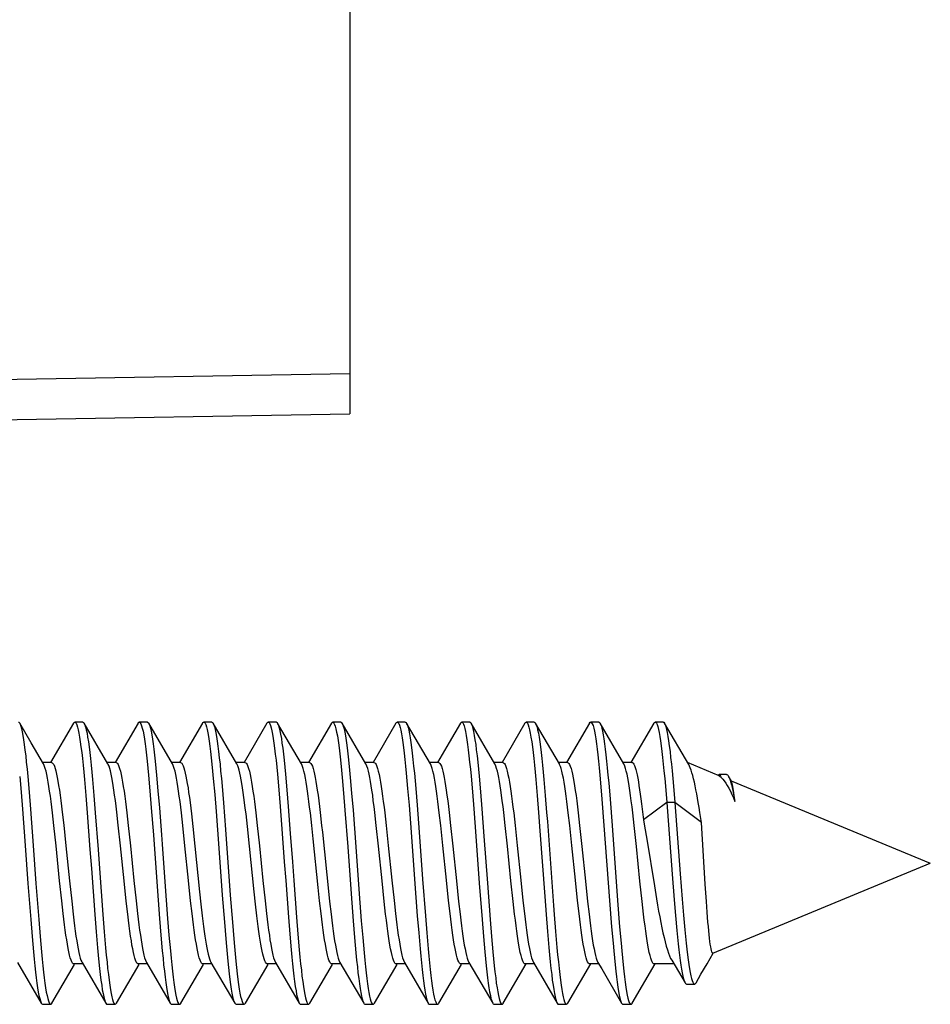
# Model space of a CAD drawing. Units: millimetres. Extents: x -91 to 37, y -68 to 90.
# Drawn here: x -63 to -52, y -63 to -51 of the extents above; entities that cross this region are included whole.
import ezdxf

# ---------------------------------------------------------------- set-up
doc = ezdxf.new("R2010")
doc.units = ezdxf.units.MM
doc.header["$LTSCALE"] = 16.335
doc.layers.get('0').update_dxf_attribs({"linetype": 'CONTINUOUS'})
doc.layers.add('RACCORDO', color=7, linetype='CONTINUOUS')

msp = doc.modelspace()

# ---------------------------------------------------------------- linework, layer by layer
at = {"color": 7, "linetype": 'CONTINUOUS'}
for p, q in [((-62.977, -59.506), (-63.118, -59.264)), ((-62.45, -59.264), (-62.734, -59.75)), ((-62.334, -59.25), (-62.434, -59.25)), ((-62.023, -59.769), (-62.318, -59.264)), ((-61.65, -59.264), (-61.934, -59.75)), ((-61.534, -59.25), (-61.634, -59.25)), ((-61.223, -59.769), (-61.518, -59.264)), ((-61.518, -59.264), (-61.514, -59.272)), ((-60.85, -59.264), (-61.134, -59.75)), ((-60.734, -59.25), (-60.834, -59.25)), ((-60.423, -59.769), (-60.718, -59.264)), ((-60.05, -59.264), (-60.334, -59.75)), ((-59.934, -59.25), (-60.034, -59.25)), ((-59.623, -59.769), (-59.918, -59.264)), ((-59.918, -59.264), (-59.915, -59.27)), ((-59.25, -59.264), (-59.534, -59.75)), ((-59.134, -59.25), (-59.234, -59.25)), ((-58.823, -59.769), (-59.118, -59.264)), ((-58.45, -59.264), (-58.734, -59.75)), ((-58.334, -59.25), (-58.434, -59.25)), ((-58.023, -59.769), (-58.318, -59.264)), ((-58.318, -59.264), (-58.316, -59.267)), ((-57.65, -59.264), (-57.79, -59.503)), ((-57.534, -59.25), (-57.634, -59.25)), ((-57.223, -59.769), (-57.518, -59.264)), ((-56.85, -59.264), (-57.134, -59.75)), ((-56.734, -59.25), (-56.834, -59.25)), ((-56.423, -59.769), (-56.718, -59.264)), ((-56.05, -59.264), (-56.334, -59.75)), ((-55.934, -59.25), (-56.034, -59.25)), ((-55.623, -59.769), (-55.918, -59.264)), ((-55.918, -59.264), (-55.914, -59.272)), ((-55.25, -59.264), (-55.534, -59.75)), ((-55.134, -59.25), (-55.234, -59.25)), ((-54.818, -59.777), (-55.118, -59.264)), ((-62.823, -59.769), (-62.977, -59.506)), ((-57.79, -59.503), (-57.934, -59.75)), ((-62.723, -59.75), (-62.834, -59.75)), ((-61.923, -59.75), (-62.034, -59.75)), ((-61.123, -59.75), (-61.234, -59.75)), ((-60.323, -59.75), (-60.434, -59.75)), ((-59.523, -59.75), (-59.634, -59.75)), ((-58.723, -59.75), (-58.834, -59.75)), ((-57.923, -59.75), (-58.034, -59.75)), ((-57.123, -59.75), (-57.234, -59.75)), ((-56.323, -59.75), (-56.434, -59.75)), ((-55.523, -59.75), (-55.634, -59.75)), ((-54.439, -59.915), (-54.833, -59.752)), ((-63.118, -59.923), (-63.101, -60.118)), ((-63.018, -59.923), (-63.001, -60.118)), ((-61.52, -59.91), (-61.503, -60.103)), ((-61.42, -59.91), (-61.403, -60.103)), ((-60.716, -59.949), (-60.699, -60.146)), ((-59.921, -59.896), (-59.904, -60.088)), ((-59.821, -59.896), (-59.804, -60.088)), ((-59.117, -59.936), (-59.1, -60.131)), ((-59.017, -59.936), (-59, -60.131)), ((-58.322, -59.883), (-58.305, -60.073)), ((-58.222, -59.883), (-58.205, -60.073)), ((-57.519, -59.922), (-57.501, -60.116)), ((-57.419, -59.922), (-57.401, -60.116)), ((-54.349, -59.899), (-54.439, -59.899)), ((-54.424, -59.92), (-54.415, -59.937)), ((-54.288, -59.982), (-54.323, -59.921)), ((-62.315, -59.963), (-62.298, -60.162)), ((-62.215, -59.963), (-62.198, -60.162)), ((-60.608, -60.046), (-60.59, -60.251)), ((-58.305, -60.073), (-58.288, -60.28)), ((-58.205, -60.073), (-58.188, -60.28)), ((-56.715, -59.962), (-56.698, -60.16)), ((-56.615, -59.962), (-56.598, -60.16)), ((-55.911, -60.002), (-55.894, -60.204)), ((-55.811, -60.002), (-55.794, -60.204)), ((-54.291, -59.977), (-51.821, -61)), ((-63.101, -60.118), (-63.084, -60.328)), ((-63.001, -60.118), (-62.984, -60.328)), ((-62.298, -60.162), (-62.281, -60.375)), ((-62.198, -60.162), (-62.181, -60.375)), ((-61.503, -60.103), (-61.485, -60.312)), ((-61.403, -60.103), (-61.385, -60.312)), ((-60.699, -60.146), (-60.682, -60.358)), ((-59.904, -60.088), (-59.887, -60.296)), ((-59.804, -60.088), (-59.787, -60.296)), ((-59.1, -60.131), (-59.083, -60.342)), ((-59, -60.131), (-58.983, -60.342)), ((-57.501, -60.116), (-57.484, -60.326)), ((-57.401, -60.116), (-57.384, -60.326)), ((-56.698, -60.16), (-56.681, -60.373)), ((-55.894, -60.204), (-55.869, -60.532)), ((-55.794, -60.204), (-55.769, -60.532)), ((-61.485, -60.312), (-61.46, -60.648)), ((-60.59, -60.251), (-60.565, -60.582)), ((-59.887, -60.296), (-59.861, -60.631)), ((-59.787, -60.296), (-59.761, -60.631)), ((-58.288, -60.28), (-58.262, -60.614)), ((-58.188, -60.28), (-58.162, -60.614)), ((-57.484, -60.326), (-57.459, -60.663)), ((-57.384, -60.326), (-57.359, -60.663)), ((-55.091, -60.249), (-55.379, -60.463)), ((-54.991, -60.249), (-55.091, -60.249)), ((-55.091, -60.249), (-55.024, -61.135)), ((-54.659, -60.495), (-54.991, -60.249)), ((-54.991, -60.249), (-54.924, -61.13)), ((-63.084, -60.328), (-63.05, -60.781)), ((-62.984, -60.328), (-62.95, -60.781)), ((-62.694, -60.534), (-62.712, -60.377)), ((-62.59, -60.368), (-62.572, -60.528)), ((-62.281, -60.375), (-62.246, -60.831)), ((-62.181, -60.375), (-62.146, -60.831)), ((-61.895, -60.528), (-61.913, -60.368)), ((-61.789, -60.377), (-61.772, -60.533)), ((-61.094, -60.533), (-61.112, -60.377)), ((-60.988, -60.389), (-60.97, -60.543)), ((-60.682, -60.358), (-60.648, -60.814)), ((-60.293, -60.543), (-60.31, -60.389)), ((-60.189, -60.377), (-60.172, -60.533)), ((-59.494, -60.533), (-59.512, -60.377)), ((-59.083, -60.342), (-59.049, -60.796)), ((-58.983, -60.342), (-58.949, -60.796)), ((-58.694, -60.531), (-58.713, -60.371)), ((-58.589, -60.377), (-58.572, -60.532)), ((-57.894, -60.532), (-57.912, -60.377)), ((-57.79, -60.371), (-57.772, -60.531)), ((-57.094, -60.531), (-57.113, -60.371)), ((-56.989, -60.377), (-56.972, -60.532)), ((-56.681, -60.373), (-56.664, -60.597)), ((-56.294, -60.532), (-56.312, -60.377)), ((-56.19, -60.374), (-56.171, -60.534)), ((-55.494, -60.534), (-55.512, -60.374)), ((-55.395, -60.328), (-55.379, -60.463)), ((-54.659, -60.495), (-54.679, -60.369)), ((-62.667, -60.786), (-62.694, -60.534)), ((-62.572, -60.528), (-62.545, -60.783)), ((-61.868, -60.783), (-61.895, -60.528)), ((-61.772, -60.533), (-61.745, -60.783)), ((-61.068, -60.783), (-61.094, -60.533)), ((-60.97, -60.543), (-60.945, -60.787)), ((-60.267, -60.787), (-60.293, -60.543)), ((-60.172, -60.533), (-60.145, -60.783)), ((-59.476, -60.698), (-59.494, -60.533)), ((-58.667, -60.787), (-58.694, -60.531)), ((-58.572, -60.532), (-58.545, -60.78)), ((-57.868, -60.78), (-57.894, -60.532)), ((-57.772, -60.531), (-57.745, -60.787)), ((-57.067, -60.787), (-57.094, -60.531)), ((-56.972, -60.532), (-56.945, -60.781)), ((-56.572, -60.484), (-56.495, -61.525)), ((-56.268, -60.781), (-56.294, -60.532)), ((-56.171, -60.534), (-56.144, -60.791)), ((-55.869, -60.532), (-55.8, -61.461)), ((-55.769, -60.532), (-55.7, -61.461)), ((-55.467, -60.791), (-55.494, -60.534)), ((-55.379, -60.463), (-55.366, -60.54)), ((-55.366, -60.54), (-55.339, -60.7)), ((-54.612, -61.258), (-54.659, -60.495)), ((-61.46, -60.648), (-61.417, -61.232)), ((-60.565, -60.582), (-60.505, -61.397)), ((-59.363, -60.615), (-59.282, -61.389)), ((-58.262, -60.614), (-58.22, -61.198)), ((-58.162, -60.614), (-58.12, -61.198)), ((-57.459, -60.663), (-57.416, -61.248)), ((-57.359, -60.663), (-57.316, -61.248)), ((-56.664, -60.597), (-56.604, -61.412)), ((-62.623, -61.217), (-62.667, -60.786)), ((-62.545, -60.783), (-62.501, -61.217)), ((-61.823, -61.217), (-61.868, -60.783)), ((-61.745, -60.783), (-61.701, -61.213)), ((-61.351, -60.764), (-61.317, -61.232)), ((-61.024, -61.213), (-61.068, -60.783)), ((-60.945, -60.787), (-60.886, -61.353)), ((-60.648, -60.814), (-60.605, -61.397)), ((-60.209, -61.353), (-60.267, -60.787)), ((-60.145, -60.783), (-60.101, -61.214)), ((-59.415, -61.3), (-59.476, -60.698)), ((-59.049, -60.796), (-59.006, -61.38)), ((-58.949, -60.796), (-58.906, -61.38)), ((-58.623, -61.219), (-58.667, -60.787)), ((-58.545, -60.78), (-58.501, -61.211)), ((-57.824, -61.211), (-57.868, -60.78)), ((-57.745, -60.787), (-57.7, -61.219)), ((-57.023, -61.219), (-57.067, -60.787)), ((-56.945, -60.781), (-56.901, -61.211)), ((-56.224, -61.211), (-56.268, -60.781)), ((-56.144, -60.791), (-56.1, -61.222)), ((-55.423, -61.222), (-55.467, -60.791)), ((-55.339, -60.7), (-55.244, -61.282)), ((-54.517, -62.117), (-51.821, -61)), ((-55.024, -61.135), (-54.999, -61.453)), ((-54.924, -61.13), (-54.899, -61.446)), ((-63.016, -61.25), (-62.982, -61.7)), ((-62.916, -61.25), (-62.882, -61.7)), ((-62.597, -61.467), (-62.623, -61.217)), ((-62.501, -61.217), (-62.473, -61.472)), ((-61.796, -61.472), (-61.823, -61.217)), ((-61.701, -61.213), (-61.674, -61.466)), ((-61.417, -61.232), (-61.383, -61.684)), ((-61.317, -61.232), (-61.283, -61.684)), ((-60.997, -61.466), (-61.024, -61.213)), ((-60.101, -61.214), (-60.074, -61.466)), ((-59.818, -61.215), (-59.784, -61.668)), ((-59.718, -61.215), (-59.684, -61.668)), ((-59.397, -61.466), (-59.415, -61.3)), ((-58.596, -61.473), (-58.623, -61.219)), ((-58.501, -61.211), (-58.474, -61.464)), ((-58.22, -61.198), (-58.185, -61.652)), ((-58.12, -61.198), (-58.085, -61.652)), ((-57.797, -61.464), (-57.824, -61.211)), ((-57.7, -61.219), (-57.673, -61.473)), ((-57.416, -61.248), (-57.382, -61.698)), ((-57.316, -61.248), (-57.282, -61.698)), ((-56.996, -61.473), (-57.023, -61.219)), ((-56.901, -61.211), (-56.874, -61.464)), ((-56.197, -61.464), (-56.224, -61.211)), ((-56.1, -61.222), (-56.073, -61.473)), ((-55.396, -61.473), (-55.423, -61.222)), ((-55.244, -61.282), (-55.217, -61.443)), ((-54.597, -61.475), (-54.612, -61.258)), ((-60.886, -61.353), (-60.87, -61.507)), ((-60.605, -61.397), (-60.579, -61.73)), ((-60.505, -61.397), (-60.479, -61.73)), ((-60.192, -61.507), (-60.209, -61.353)), ((-59.006, -61.38), (-58.981, -61.714)), ((-58.906, -61.38), (-58.881, -61.714)), ((-56.604, -61.412), (-56.587, -61.636)), ((-62.579, -61.623), (-62.597, -61.467)), ((-62.473, -61.472), (-62.455, -61.632)), ((-61.778, -61.632), (-61.796, -61.472)), ((-61.674, -61.466), (-61.656, -61.623)), ((-60.979, -61.623), (-60.997, -61.466)), ((-60.87, -61.507), (-60.853, -61.652)), ((-60.175, -61.652), (-60.192, -61.507)), ((-60.074, -61.466), (-60.056, -61.623)), ((-59.379, -61.623), (-59.397, -61.466)), ((-58.578, -61.632), (-58.596, -61.473)), ((-58.474, -61.464), (-58.456, -61.622)), ((-57.779, -61.622), (-57.797, -61.464)), ((-57.673, -61.473), (-57.655, -61.632)), ((-56.978, -61.632), (-56.996, -61.473)), ((-56.874, -61.464), (-56.856, -61.622)), ((-56.179, -61.622), (-56.197, -61.464)), ((-56.073, -61.473), (-56.055, -61.631)), ((-55.8, -61.461), (-55.775, -61.789)), ((-55.7, -61.461), (-55.675, -61.789)), ((-55.378, -61.631), (-55.396, -61.473)), ((-54.999, -61.453), (-54.982, -61.65)), ((-54.899, -61.446), (-54.883, -61.643)), ((-54.588, -61.608), (-54.597, -61.475)), ((-62.187, -61.638), (-62.169, -61.851)), ((-62.087, -61.638), (-62.069, -61.851)), ((-59.784, -61.668), (-59.767, -61.879)), ((-59.684, -61.668), (-59.667, -61.879)), ((-58.185, -61.652), (-58.168, -61.864)), ((-58.085, -61.652), (-58.068, -61.864)), ((-56.587, -61.636), (-56.57, -61.849)), ((-54.982, -61.65), (-54.966, -61.833)), ((-54.883, -61.643), (-54.866, -61.826)), ((-54.579, -61.73), (-54.588, -61.608)), ((-62.982, -61.7), (-62.965, -61.909)), ((-62.882, -61.7), (-62.865, -61.909)), ((-61.383, -61.684), (-61.366, -61.894)), ((-61.283, -61.684), (-61.266, -61.894)), ((-60.579, -61.73), (-60.562, -61.937)), ((-60.479, -61.73), (-60.462, -61.937)), ((-58.981, -61.714), (-58.963, -61.922)), ((-58.881, -61.714), (-58.863, -61.922)), ((-57.382, -61.698), (-57.365, -61.907)), ((-57.282, -61.698), (-57.265, -61.907)), ((-55.775, -61.789), (-55.757, -61.991)), ((-55.675, -61.789), (-55.657, -61.991)), ((-62.965, -61.909), (-62.947, -62.101)), ((-62.865, -61.909), (-62.847, -62.101)), ((-62.169, -61.851), (-62.152, -62.048)), ((-62.069, -61.851), (-62.052, -62.048)), ((-61.366, -61.894), (-61.349, -62.087)), ((-61.266, -61.894), (-61.249, -62.087)), ((-59.767, -61.879), (-59.75, -62.074)), ((-59.667, -61.879), (-59.65, -62.074)), ((-58.168, -61.864), (-58.151, -62.06)), ((-58.068, -61.864), (-58.051, -62.06)), ((-57.365, -61.907), (-57.348, -62.099)), ((-57.265, -61.907), (-57.248, -62.099)), ((-56.57, -61.849), (-56.553, -62.046)), ((-56.47, -61.849), (-56.453, -62.046)), ((-58.963, -61.922), (-58.946, -62.113)), ((-58.863, -61.922), (-58.846, -62.113)), ((-54.59, -62.247), (-54.514, -62.115)), ((-63.145, -62.231), (-62.85, -62.736)), ((-62.718, -62.736), (-62.437, -62.255)), ((-62.334, -62.25), (-62.445, -62.25)), ((-62.345, -62.231), (-62.05, -62.736)), ((-61.918, -62.736), (-61.637, -62.255)), ((-61.534, -62.25), (-61.645, -62.25)), ((-61.545, -62.231), (-61.25, -62.736)), ((-61.118, -62.736), (-60.837, -62.255)), ((-60.734, -62.25), (-60.845, -62.25)), ((-60.745, -62.231), (-60.45, -62.736)), ((-60.318, -62.736), (-60.037, -62.255)), ((-59.934, -62.25), (-60.045, -62.25)), ((-59.945, -62.231), (-59.65, -62.736)), ((-59.518, -62.736), (-59.237, -62.255)), ((-59.134, -62.25), (-59.245, -62.25)), ((-59.145, -62.231), (-58.85, -62.736)), ((-58.718, -62.736), (-58.437, -62.255)), ((-58.334, -62.25), (-58.445, -62.25)), ((-58.345, -62.231), (-58.05, -62.736)), ((-57.918, -62.736), (-57.637, -62.255)), ((-57.534, -62.25), (-57.645, -62.25)), ((-57.545, -62.231), (-57.25, -62.736)), ((-57.118, -62.736), (-56.834, -62.25)), ((-56.734, -62.25), (-56.845, -62.25)), ((-56.745, -62.231), (-56.45, -62.736)), ((-56.318, -62.736), (-56.034, -62.25)), ((-55.934, -62.25), (-56.045, -62.25)), ((-55.945, -62.231), (-55.897, -62.312)), ((-55.518, -62.736), (-55.234, -62.25)), ((-55.002, -62.25), (-55.245, -62.25)), ((-55.029, -62.204), (-54.863, -62.484)), ((-54.666, -62.378), (-54.59, -62.247)), ((-55.897, -62.312), (-55.65, -62.736)), ((-54.726, -62.483), (-54.666, -62.378)), ((-54.845, -62.499), (-54.745, -62.499)), ((-62.834, -62.75), (-62.734, -62.75)), ((-62.034, -62.75), (-61.934, -62.75)), ((-61.234, -62.75), (-61.134, -62.75)), ((-60.434, -62.75), (-60.334, -62.75)), ((-59.634, -62.75), (-59.534, -62.75)), ((-58.834, -62.75), (-58.734, -62.75)), ((-58.034, -62.75), (-57.934, -62.75)), ((-57.234, -62.75), (-57.134, -62.75)), ((-56.434, -62.75), (-56.334, -62.75)), ((-55.634, -62.75), (-55.534, -62.75))]:
    msp.add_line(p, q, dxfattribs=at)
for points in [[(-63.134, -59.25), (-63.13, -59.251), (-63.121, -59.259), (-63.118, -59.264)], [(-63.118, -59.264), (-63.112, -59.275), (-63.104, -59.299), (-63.095, -59.33), (-63.087, -59.369), (-63.078, -59.415), (-63.07, -59.469), (-63.061, -59.529), (-63.053, -59.596), (-63.044, -59.669), (-63.036, -59.748), (-63.027, -59.833), (-63.018, -59.923)], [(-62.45, -59.264), (-62.443, -59.254), (-62.434, -59.25)], [(-62.434, -59.25), (-62.426, -59.254), (-62.417, -59.265), (-62.409, -59.284), (-62.4, -59.311), (-62.392, -59.346), (-62.383, -59.388), (-62.375, -59.437), (-62.366, -59.494), (-62.358, -59.557), (-62.349, -59.626), (-62.34, -59.702), (-62.332, -59.784), (-62.323, -59.871), (-62.315, -59.963)], [(-62.334, -59.25), (-62.326, -59.254), (-62.318, -59.264)], [(-62.318, -59.264), (-62.309, -59.284), (-62.3, -59.311), (-62.292, -59.346), (-62.283, -59.388), (-62.275, -59.437), (-62.266, -59.494), (-62.258, -59.557), (-62.249, -59.626), (-62.24, -59.702), (-62.232, -59.784), (-62.223, -59.871), (-62.215, -59.963)], [(-61.65, -59.264), (-61.648, -59.26), (-61.639, -59.252), (-61.634, -59.25)], [(-61.634, -59.25), (-61.631, -59.251), (-61.622, -59.257), (-61.614, -59.272), (-61.605, -59.295), (-61.597, -59.325), (-61.588, -59.363), (-61.58, -59.408), (-61.571, -59.46), (-61.562, -59.52), (-61.554, -59.586), (-61.545, -59.658), (-61.537, -59.736), (-61.528, -59.82), (-61.52, -59.91)], [(-61.534, -59.25), (-61.531, -59.251), (-61.522, -59.257), (-61.518, -59.264)], [(-61.514, -59.272), (-61.505, -59.295), (-61.497, -59.325), (-61.488, -59.363), (-61.48, -59.408), (-61.471, -59.46), (-61.462, -59.52), (-61.454, -59.586), (-61.445, -59.658), (-61.437, -59.736), (-61.428, -59.82), (-61.42, -59.91)], [(-60.85, -59.264), (-60.844, -59.256), (-60.836, -59.25), (-60.834, -59.25)], [(-60.834, -59.25), (-60.827, -59.253), (-60.819, -59.263), (-60.81, -59.281), (-60.802, -59.307), (-60.793, -59.34), (-60.784, -59.381), (-60.776, -59.429), (-60.767, -59.485), (-60.759, -59.547), (-60.75, -59.616), (-60.742, -59.691), (-60.733, -59.771), (-60.725, -59.858), (-60.716, -59.949)], [(-60.734, -59.25), (-60.727, -59.253), (-60.718, -59.264)], [(-60.718, -59.264), (-60.71, -59.281), (-60.702, -59.307), (-60.693, -59.34), (-60.684, -59.381), (-60.676, -59.429), (-60.667, -59.485), (-60.659, -59.547), (-60.65, -59.616), (-60.642, -59.691), (-60.633, -59.771), (-60.625, -59.858), (-60.616, -59.949), (-60.608, -60.046)], [(-60.05, -59.264), (-60.041, -59.252), (-60.034, -59.25)], [(-60.034, -59.25), (-60.032, -59.25), (-60.024, -59.256), (-60.015, -59.27), (-60.006, -59.291), (-59.998, -59.32), (-59.989, -59.357), (-59.981, -59.401), (-59.972, -59.452), (-59.964, -59.51), (-59.955, -59.575), (-59.947, -59.647), (-59.938, -59.724), (-59.93, -59.808), (-59.921, -59.896)], [(-59.934, -59.25), (-59.932, -59.25), (-59.924, -59.256), (-59.918, -59.264)], [(-59.915, -59.27), (-59.906, -59.291), (-59.898, -59.32), (-59.889, -59.357), (-59.881, -59.401), (-59.872, -59.452), (-59.864, -59.51), (-59.855, -59.575), (-59.847, -59.647), (-59.838, -59.724), (-59.83, -59.808), (-59.821, -59.896)], [(-59.25, -59.264), (-59.246, -59.257), (-59.237, -59.25), (-59.234, -59.25)], [(-59.234, -59.25), (-59.228, -59.252), (-59.22, -59.261), (-59.211, -59.278), (-59.203, -59.302), (-59.194, -59.335), (-59.186, -59.375), (-59.177, -59.422), (-59.169, -59.476), (-59.16, -59.537), (-59.152, -59.605), (-59.143, -59.679), (-59.134, -59.759), (-59.126, -59.845), (-59.117, -59.936)], [(-59.134, -59.25), (-59.128, -59.252), (-59.12, -59.261), (-59.118, -59.264)], [(-59.118, -59.264), (-59.111, -59.278), (-59.103, -59.302), (-59.094, -59.335), (-59.086, -59.375), (-59.077, -59.422), (-59.069, -59.476), (-59.06, -59.537), (-59.052, -59.605), (-59.043, -59.679), (-59.034, -59.759), (-59.026, -59.845), (-59.017, -59.936)], [(-58.45, -59.264), (-58.442, -59.253), (-58.434, -59.25)], [(-58.434, -59.25), (-58.425, -59.255), (-58.416, -59.267), (-58.408, -59.287), (-58.399, -59.315), (-58.391, -59.351), (-58.382, -59.394), (-58.374, -59.444), (-58.365, -59.501), (-58.356, -59.565), (-58.348, -59.636), (-58.339, -59.713), (-58.331, -59.795), (-58.322, -59.883)], [(-58.334, -59.25), (-58.325, -59.255), (-58.318, -59.264)], [(-58.316, -59.267), (-58.308, -59.287), (-58.299, -59.315), (-58.291, -59.351), (-58.282, -59.394), (-58.274, -59.444), (-58.265, -59.501), (-58.256, -59.565), (-58.248, -59.636), (-58.239, -59.713), (-58.231, -59.795), (-58.222, -59.883)], [(-57.65, -59.264), (-57.647, -59.259), (-57.638, -59.251), (-57.634, -59.25)], [(-57.634, -59.25), (-57.63, -59.251), (-57.621, -59.259), (-57.613, -59.275), (-57.604, -59.298), (-57.596, -59.33), (-57.587, -59.368), (-57.578, -59.414), (-57.57, -59.468), (-57.561, -59.528), (-57.553, -59.595), (-57.544, -59.668), (-57.536, -59.747), (-57.527, -59.832), (-57.519, -59.922)], [(-57.534, -59.25), (-57.53, -59.251), (-57.521, -59.259), (-57.518, -59.264)], [(-57.518, -59.264), (-57.513, -59.275), (-57.504, -59.298), (-57.496, -59.33), (-57.487, -59.368), (-57.478, -59.414), (-57.47, -59.468), (-57.461, -59.528), (-57.453, -59.595), (-57.444, -59.668), (-57.436, -59.747), (-57.427, -59.832), (-57.419, -59.922)], [(-56.85, -59.264), (-56.843, -59.254), (-56.834, -59.25)], [(-56.834, -59.25), (-56.826, -59.253), (-56.818, -59.265), (-56.809, -59.284), (-56.8, -59.311), (-56.792, -59.345), (-56.783, -59.387), (-56.775, -59.436), (-56.766, -59.493), (-56.758, -59.556), (-56.749, -59.625), (-56.741, -59.701), (-56.732, -59.782), (-56.723, -59.87), (-56.715, -59.962)], [(-56.734, -59.25), (-56.726, -59.253), (-56.718, -59.264)], [(-56.718, -59.264), (-56.709, -59.284), (-56.7, -59.311), (-56.692, -59.345), (-56.683, -59.387), (-56.675, -59.436), (-56.666, -59.493), (-56.658, -59.556), (-56.649, -59.625), (-56.641, -59.701), (-56.632, -59.782), (-56.623, -59.87), (-56.615, -59.962)], [(-56.05, -59.264), (-56.048, -59.261), (-56.04, -59.252), (-56.034, -59.25)], [(-56.034, -59.25), (-56.031, -59.251), (-56.022, -59.257), (-56.014, -59.272), (-56.005, -59.294), (-55.997, -59.324), (-55.988, -59.362), (-55.98, -59.407), (-55.971, -59.459), (-55.963, -59.519), (-55.954, -59.584), (-55.945, -59.657), (-55.937, -59.735), (-55.928, -59.819), (-55.92, -59.908), (-55.911, -60.002)], [(-55.934, -59.25), (-55.931, -59.251), (-55.922, -59.257), (-55.918, -59.264)], [(-55.914, -59.272), (-55.905, -59.294), (-55.897, -59.324), (-55.888, -59.362), (-55.88, -59.407), (-55.871, -59.459), (-55.863, -59.519), (-55.854, -59.584), (-55.845, -59.657), (-55.837, -59.735), (-55.828, -59.819), (-55.82, -59.908), (-55.811, -60.002)], [(-55.25, -59.264), (-55.244, -59.256), (-55.236, -59.25), (-55.234, -59.25)], [(-55.234, -59.25), (-55.227, -59.252), (-55.219, -59.263), (-55.21, -59.281), (-55.202, -59.306), (-55.193, -59.34), (-55.185, -59.38), (-55.176, -59.429), (-55.168, -59.484), (-55.159, -59.546), (-55.15, -59.614), (-55.142, -59.689), (-55.133, -59.77), (-55.125, -59.856), (-55.116, -59.948)], [(-55.134, -59.25), (-55.127, -59.252), (-55.118, -59.264)], [(-55.118, -59.264), (-55.11, -59.281), (-55.102, -59.306), (-55.093, -59.34), (-55.085, -59.38), (-55.076, -59.429), (-55.068, -59.484), (-55.059, -59.546), (-55.05, -59.614), (-55.042, -59.689), (-55.033, -59.77), (-55.025, -59.856), (-55.016, -59.948)], [(-62.712, -60.377), (-62.721, -60.304), (-62.729, -60.235), (-62.738, -60.169), (-62.747, -60.106), (-62.756, -60.048), (-62.764, -59.994), (-62.773, -59.944), (-62.782, -59.9), (-62.791, -59.86), (-62.801, -59.827), (-62.81, -59.799), (-62.819, -59.777), (-62.823, -59.769)], [(-62.723, -59.75), (-62.714, -59.753), (-62.705, -59.762), (-62.696, -59.777), (-62.687, -59.798), (-62.679, -59.824), (-62.67, -59.856), (-62.661, -59.894), (-62.652, -59.937), (-62.643, -59.984), (-62.635, -60.037), (-62.626, -60.094), (-62.617, -60.156), (-62.608, -60.223), (-62.599, -60.293), (-62.59, -60.368)], [(-61.913, -60.368), (-61.922, -60.293), (-61.931, -60.223), (-61.94, -60.156), (-61.949, -60.094), (-61.957, -60.037), (-61.966, -59.984), (-61.975, -59.937), (-61.984, -59.894), (-61.992, -59.856), (-62.001, -59.824), (-62.01, -59.798), (-62.019, -59.777), (-62.023, -59.769)], [(-61.923, -59.75), (-61.914, -59.753), (-61.905, -59.762), (-61.896, -59.777), (-61.887, -59.799), (-61.878, -59.827), (-61.869, -59.86), (-61.86, -59.9), (-61.851, -59.944), (-61.842, -59.994), (-61.833, -60.048), (-61.824, -60.106), (-61.815, -60.169), (-61.807, -60.235), (-61.798, -60.304), (-61.789, -60.377)], [(-61.112, -60.377), (-61.121, -60.304), (-61.129, -60.235), (-61.138, -60.169), (-61.147, -60.106), (-61.156, -60.048), (-61.164, -59.994), (-61.173, -59.944), (-61.182, -59.9), (-61.191, -59.86), (-61.201, -59.827), (-61.21, -59.799), (-61.219, -59.777), (-61.223, -59.769)], [(-61.123, -59.75), (-61.114, -59.753), (-61.106, -59.761), (-61.097, -59.775), (-61.089, -59.794), (-61.081, -59.818), (-61.072, -59.848), (-61.064, -59.882), (-61.055, -59.921), (-61.047, -59.965), (-61.039, -60.013), (-61.03, -60.065), (-61.022, -60.122), (-61.013, -60.183), (-61.005, -60.248), (-60.996, -60.317), (-60.988, -60.389)], [(-60.31, -60.389), (-60.319, -60.317), (-60.328, -60.248), (-60.336, -60.183), (-60.345, -60.122), (-60.353, -60.065), (-60.361, -60.013), (-60.37, -59.965), (-60.378, -59.921), (-60.386, -59.882), (-60.395, -59.848), (-60.403, -59.818), (-60.412, -59.794), (-60.42, -59.775), (-60.423, -59.769)], [(-60.323, -59.75), (-60.314, -59.753), (-60.305, -59.762), (-60.296, -59.777), (-60.287, -59.799), (-60.278, -59.827), (-60.269, -59.86), (-60.26, -59.9), (-60.251, -59.944), (-60.242, -59.994), (-60.233, -60.048), (-60.224, -60.106), (-60.215, -60.169), (-60.207, -60.235), (-60.198, -60.304), (-60.189, -60.377)], [(-59.512, -60.377), (-59.521, -60.304), (-59.529, -60.235), (-59.538, -60.169), (-59.547, -60.106), (-59.556, -60.048), (-59.564, -59.994), (-59.573, -59.944), (-59.582, -59.9), (-59.591, -59.86), (-59.601, -59.827), (-59.61, -59.799), (-59.619, -59.777), (-59.623, -59.769)], [(-59.523, -59.75), (-59.514, -59.753), (-59.505, -59.762), (-59.496, -59.777), (-59.487, -59.798), (-59.478, -59.825), (-59.47, -59.858), (-59.461, -59.895), (-59.452, -59.938), (-59.443, -59.986), (-59.434, -60.039), (-59.426, -60.096), (-59.417, -60.158), (-59.408, -60.225), (-59.399, -60.296), (-59.39, -60.371)], [(-58.713, -60.371), (-58.722, -60.296), (-58.731, -60.225), (-58.739, -60.158), (-58.748, -60.096), (-58.757, -60.039), (-58.766, -59.986), (-58.775, -59.938), (-58.783, -59.895), (-58.792, -59.858), (-58.801, -59.825), (-58.81, -59.798), (-58.819, -59.777), (-58.823, -59.769)], [(-58.723, -59.75), (-58.714, -59.753), (-58.705, -59.762), (-58.696, -59.777), (-58.687, -59.799), (-58.678, -59.827), (-58.669, -59.86), (-58.66, -59.899), (-58.651, -59.944), (-58.642, -59.994), (-58.633, -60.048), (-58.624, -60.106), (-58.615, -60.168), (-58.607, -60.234), (-58.598, -60.304), (-58.589, -60.377)], [(-57.912, -60.377), (-57.921, -60.304), (-57.929, -60.234), (-57.938, -60.168), (-57.947, -60.106), (-57.956, -60.048), (-57.965, -59.994), (-57.973, -59.944), (-57.982, -59.899), (-57.992, -59.86), (-58.001, -59.827), (-58.01, -59.799), (-58.019, -59.777), (-58.023, -59.769)], [(-57.923, -59.75), (-57.914, -59.753), (-57.905, -59.762), (-57.896, -59.777), (-57.887, -59.798), (-57.878, -59.825), (-57.87, -59.857), (-57.861, -59.895), (-57.852, -59.938), (-57.843, -59.986), (-57.834, -60.039), (-57.826, -60.096), (-57.817, -60.158), (-57.808, -60.225), (-57.799, -60.296), (-57.79, -60.371)], [(-57.113, -60.371), (-57.122, -60.296), (-57.131, -60.225), (-57.14, -60.158), (-57.148, -60.096), (-57.157, -60.039), (-57.166, -59.986), (-57.175, -59.938), (-57.183, -59.895), (-57.192, -59.857), (-57.201, -59.825), (-57.21, -59.798), (-57.219, -59.777), (-57.223, -59.769)], [(-57.123, -59.75), (-57.114, -59.753), (-57.105, -59.762), (-57.096, -59.777), (-57.087, -59.799), (-57.078, -59.827), (-57.069, -59.86), (-57.06, -59.899), (-57.051, -59.944), (-57.042, -59.994), (-57.033, -60.048), (-57.024, -60.106), (-57.015, -60.168), (-57.007, -60.234), (-56.998, -60.304), (-56.989, -60.377)], [(-56.312, -60.377), (-56.321, -60.304), (-56.329, -60.234), (-56.338, -60.168), (-56.347, -60.106), (-56.356, -60.048), (-56.365, -59.994), (-56.373, -59.944), (-56.382, -59.899), (-56.392, -59.86), (-56.401, -59.827), (-56.41, -59.799), (-56.419, -59.777), (-56.423, -59.769)], [(-56.323, -59.75), (-56.314, -59.753), (-56.305, -59.762), (-56.296, -59.777), (-56.287, -59.798), (-56.278, -59.826), (-56.269, -59.858), (-56.26, -59.897), (-56.252, -59.94), (-56.243, -59.988), (-56.234, -60.041), (-56.225, -60.098), (-56.216, -60.161), (-56.208, -60.228), (-56.199, -60.299), (-56.19, -60.374)], [(-55.512, -60.374), (-55.521, -60.299), (-55.53, -60.228), (-55.539, -60.161), (-55.548, -60.098), (-55.557, -60.041), (-55.565, -59.988), (-55.574, -59.94), (-55.583, -59.897), (-55.592, -59.858), (-55.601, -59.826), (-55.61, -59.798), (-55.619, -59.777), (-55.623, -59.769)], [(-55.523, -59.75), (-55.515, -59.752), (-55.507, -59.76), (-55.499, -59.772), (-55.491, -59.789), (-55.483, -59.811), (-55.475, -59.838), (-55.467, -59.869), (-55.459, -59.905), (-55.451, -59.946), (-55.443, -59.99), (-55.435, -60.038), (-55.427, -60.089), (-55.419, -60.144), (-55.411, -60.203), (-55.403, -60.264), (-55.395, -60.328)], [(-54.679, -60.369), (-54.689, -60.308), (-54.699, -60.249), (-54.709, -60.193), (-54.719, -60.139), (-54.728, -60.088), (-54.738, -60.04), (-54.748, -59.995), (-54.758, -59.952), (-54.768, -59.913), (-54.778, -59.878), (-54.789, -59.846), (-54.799, -59.819), (-54.809, -59.796), (-54.818, -59.777)], [(-55.116, -59.948), (-55.099, -60.144), (-55.091, -60.249)], [(-55.016, -59.948), (-54.999, -60.144), (-54.991, -60.249)], [(-54.462, -59.906), (-54.457, -59.902), (-54.449, -59.899)], [(-54.449, -59.899), (-54.44, -59.902), (-54.432, -59.909), (-54.424, -59.92)], [(-54.439, -59.915), (-54.427, -59.923), (-54.415, -59.937)], [(-54.415, -59.937), (-54.396, -59.956), (-54.377, -59.98), (-54.358, -60.006), (-54.339, -60.037), (-54.32, -60.07), (-54.301, -60.107), (-54.283, -60.146), (-54.264, -60.189), (-54.245, -60.234)], [(-54.349, -59.899), (-54.344, -59.9), (-54.336, -59.905), (-54.328, -59.914), (-54.323, -59.921)], [(-54.323, -59.921), (-54.319, -59.929), (-54.311, -59.947), (-54.303, -59.97), (-54.294, -59.997), (-54.286, -60.028), (-54.278, -60.062), (-54.27, -60.1), (-54.261, -60.142), (-54.253, -60.186), (-54.245, -60.234)], [(-54.245, -60.234), (-54.249, -60.196), (-54.253, -60.161), (-54.257, -60.128), (-54.261, -60.099), (-54.265, -60.072), (-54.269, -60.048), (-54.274, -60.027), (-54.278, -60.01), (-54.282, -59.996), (-54.286, -59.986), (-54.288, -59.982)], [(-56.598, -60.16), (-56.581, -60.373), (-56.572, -60.484)], [(-61.385, -60.312), (-61.36, -60.648), (-61.351, -60.764)], [(-59.39, -60.371), (-59.372, -60.531), (-59.363, -60.615)], [(-59.861, -60.631), (-59.835, -60.981), (-59.818, -61.215)], [(-59.761, -60.631), (-59.735, -60.981), (-59.718, -61.215)], [(-63.05, -60.781), (-63.033, -61.016), (-63.016, -61.25)], [(-62.95, -60.781), (-62.933, -61.016), (-62.916, -61.25)], [(-62.246, -60.831), (-62.229, -61.066), (-62.187, -61.638)], [(-62.146, -60.831), (-62.129, -61.066), (-62.087, -61.638)], [(-59.282, -61.389), (-59.273, -61.473), (-59.255, -61.632)], [(-56.495, -61.525), (-56.487, -61.636), (-56.47, -61.849)], [(-55.217, -61.443), (-55.204, -61.52), (-55.191, -61.594), (-55.177, -61.666), (-55.164, -61.736), (-55.15, -61.802), (-55.137, -61.864), (-55.123, -61.922), (-55.11, -61.977), (-55.096, -62.027), (-55.083, -62.073), (-55.069, -62.114), (-55.056, -62.15), (-55.042, -62.181), (-55.029, -62.204)], [(-62.445, -62.25), (-62.454, -62.247), (-62.463, -62.238), (-62.472, -62.223), (-62.481, -62.201), (-62.49, -62.173), (-62.499, -62.14), (-62.508, -62.1), (-62.517, -62.056), (-62.526, -62.006), (-62.535, -61.952), (-62.544, -61.894), (-62.553, -61.831), (-62.561, -61.765), (-62.57, -61.696), (-62.579, -61.623)], [(-62.455, -61.632), (-62.446, -61.707), (-62.437, -61.778), (-62.428, -61.844), (-62.42, -61.906), (-62.411, -61.963), (-62.402, -62.016), (-62.393, -62.063), (-62.384, -62.106), (-62.376, -62.144), (-62.367, -62.176), (-62.358, -62.202), (-62.349, -62.223), (-62.345, -62.231)], [(-61.645, -62.25), (-61.654, -62.247), (-61.663, -62.238), (-61.672, -62.223), (-61.681, -62.202), (-61.689, -62.176), (-61.698, -62.144), (-61.707, -62.106), (-61.716, -62.063), (-61.725, -62.016), (-61.733, -61.963), (-61.742, -61.906), (-61.751, -61.844), (-61.76, -61.778), (-61.769, -61.707), (-61.778, -61.632)], [(-61.656, -61.623), (-61.648, -61.696), (-61.639, -61.765), (-61.63, -61.832), (-61.621, -61.894), (-61.613, -61.952), (-61.604, -62.006), (-61.595, -62.056), (-61.586, -62.1), (-61.577, -62.14), (-61.568, -62.173), (-61.558, -62.201), (-61.549, -62.223), (-61.545, -62.231)], [(-60.845, -62.25), (-60.854, -62.247), (-60.863, -62.238), (-60.872, -62.223), (-60.881, -62.201), (-60.89, -62.173), (-60.899, -62.14), (-60.908, -62.1), (-60.917, -62.056), (-60.926, -62.006), (-60.935, -61.952), (-60.944, -61.894), (-60.953, -61.832), (-60.961, -61.765), (-60.97, -61.696), (-60.979, -61.623)], [(-60.853, -61.652), (-60.845, -61.72), (-60.836, -61.785), (-60.828, -61.846), (-60.82, -61.903), (-60.812, -61.956), (-60.804, -62.005), (-60.796, -62.05), (-60.788, -62.091), (-60.78, -62.127), (-60.771, -62.159), (-60.763, -62.187), (-60.755, -62.21), (-60.747, -62.227), (-60.745, -62.231)], [(-60.045, -62.25), (-60.054, -62.247), (-60.062, -62.24), (-60.07, -62.227), (-60.078, -62.21), (-60.086, -62.187), (-60.094, -62.159), (-60.102, -62.127), (-60.11, -62.091), (-60.118, -62.05), (-60.126, -62.005), (-60.135, -61.956), (-60.143, -61.903), (-60.151, -61.846), (-60.159, -61.785), (-60.167, -61.72), (-60.175, -61.652)], [(-60.056, -61.623), (-60.048, -61.696), (-60.039, -61.765), (-60.03, -61.831), (-60.021, -61.894), (-60.013, -61.952), (-60.004, -62.006), (-59.995, -62.056), (-59.986, -62.1), (-59.977, -62.14), (-59.968, -62.173), (-59.958, -62.201), (-59.949, -62.223), (-59.945, -62.231)], [(-59.245, -62.25), (-59.254, -62.247), (-59.263, -62.238), (-59.272, -62.223), (-59.281, -62.201), (-59.29, -62.173), (-59.299, -62.14), (-59.308, -62.1), (-59.317, -62.056), (-59.326, -62.006), (-59.335, -61.952), (-59.344, -61.894), (-59.353, -61.831), (-59.361, -61.765), (-59.37, -61.696), (-59.379, -61.623)], [(-59.255, -61.632), (-59.246, -61.706), (-59.237, -61.777), (-59.228, -61.843), (-59.22, -61.905), (-59.211, -61.962), (-59.202, -62.015), (-59.193, -62.063), (-59.184, -62.106), (-59.176, -62.144), (-59.167, -62.176), (-59.158, -62.203), (-59.149, -62.223), (-59.145, -62.231)], [(-58.445, -62.25), (-58.454, -62.247), (-58.463, -62.238), (-58.472, -62.223), (-58.481, -62.203), (-58.489, -62.176), (-58.498, -62.144), (-58.507, -62.106), (-58.516, -62.063), (-58.525, -62.015), (-58.533, -61.962), (-58.542, -61.905), (-58.551, -61.843), (-58.56, -61.777), (-58.569, -61.706), (-58.578, -61.632)], [(-58.456, -61.622), (-58.448, -61.696), (-58.439, -61.766), (-58.43, -61.832), (-58.421, -61.894), (-58.412, -61.952), (-58.404, -62.006), (-58.395, -62.056), (-58.386, -62.101), (-58.377, -62.14), (-58.368, -62.173), (-58.358, -62.201), (-58.349, -62.223), (-58.345, -62.231)], [(-57.645, -62.25), (-57.654, -62.247), (-57.663, -62.238), (-57.672, -62.223), (-57.681, -62.201), (-57.69, -62.173), (-57.699, -62.14), (-57.708, -62.101), (-57.717, -62.056), (-57.726, -62.006), (-57.735, -61.952), (-57.744, -61.894), (-57.753, -61.832), (-57.761, -61.766), (-57.77, -61.696), (-57.779, -61.622)], [(-57.655, -61.632), (-57.646, -61.706), (-57.637, -61.777), (-57.628, -61.843), (-57.62, -61.905), (-57.611, -61.963), (-57.602, -62.015), (-57.593, -62.063), (-57.584, -62.106), (-57.576, -62.144), (-57.567, -62.176), (-57.558, -62.203), (-57.549, -62.223), (-57.545, -62.231)], [(-56.845, -62.25), (-56.854, -62.247), (-56.863, -62.238), (-56.872, -62.223), (-56.881, -62.203), (-56.889, -62.176), (-56.898, -62.144), (-56.907, -62.106), (-56.916, -62.063), (-56.925, -62.015), (-56.933, -61.963), (-56.942, -61.905), (-56.951, -61.843), (-56.96, -61.777), (-56.969, -61.706), (-56.978, -61.632)], [(-56.856, -61.622), (-56.848, -61.696), (-56.839, -61.766), (-56.83, -61.832), (-56.821, -61.894), (-56.812, -61.952), (-56.804, -62.006), (-56.795, -62.056), (-56.786, -62.101), (-56.777, -62.14), (-56.768, -62.173), (-56.758, -62.201), (-56.749, -62.223), (-56.745, -62.231)], [(-56.045, -62.25), (-56.054, -62.247), (-56.063, -62.238), (-56.072, -62.223), (-56.081, -62.201), (-56.09, -62.173), (-56.099, -62.14), (-56.108, -62.101), (-56.117, -62.056), (-56.126, -62.006), (-56.135, -61.952), (-56.144, -61.894), (-56.153, -61.832), (-56.161, -61.766), (-56.17, -61.696), (-56.179, -61.622)], [(-56.055, -61.631), (-56.046, -61.705), (-56.038, -61.776), (-56.029, -61.842), (-56.02, -61.904), (-56.011, -61.962), (-56.002, -62.015), (-55.993, -62.063), (-55.984, -62.106), (-55.976, -62.144), (-55.967, -62.176), (-55.958, -62.203), (-55.949, -62.223), (-55.945, -62.231)], [(-55.245, -62.25), (-55.254, -62.247), (-55.263, -62.238), (-55.272, -62.223), (-55.281, -62.203), (-55.289, -62.176), (-55.298, -62.144), (-55.307, -62.106), (-55.316, -62.063), (-55.325, -62.015), (-55.334, -61.962), (-55.342, -61.904), (-55.351, -61.842), (-55.36, -61.776), (-55.369, -61.705), (-55.378, -61.631)], [(-54.517, -62.117), (-54.521, -62.116), (-54.526, -62.111), (-54.531, -62.1), (-54.536, -62.084), (-54.54, -62.063), (-54.545, -62.037), (-54.55, -62.006), (-54.555, -61.971), (-54.56, -61.931), (-54.564, -61.886), (-54.569, -61.838), (-54.574, -61.786), (-54.579, -61.73)], [(-54.966, -61.833), (-54.957, -61.918), (-54.949, -61.998), (-54.941, -62.073), (-54.932, -62.142), (-54.924, -62.206), (-54.916, -62.264), (-54.907, -62.315), (-54.899, -62.361), (-54.89, -62.4), (-54.882, -62.433), (-54.874, -62.459), (-54.865, -62.479), (-54.863, -62.484)], [(-54.866, -61.826), (-54.858, -61.91), (-54.85, -61.99), (-54.841, -62.065), (-54.833, -62.135), (-54.825, -62.199), (-54.817, -62.257), (-54.808, -62.309), (-54.8, -62.355), (-54.792, -62.395), (-54.783, -62.429), (-54.775, -62.456), (-54.767, -62.476), (-54.758, -62.49), (-54.75, -62.498), (-54.745, -62.499)], [(-60.562, -61.937), (-60.554, -62.034), (-60.545, -62.126), (-60.537, -62.213), (-60.528, -62.295), (-60.519, -62.371), (-60.511, -62.441), (-60.502, -62.505), (-60.494, -62.561), (-60.485, -62.611), (-60.477, -62.653), (-60.468, -62.688), (-60.46, -62.715), (-60.451, -62.735), (-60.45, -62.736)], [(-60.462, -61.937), (-60.454, -62.034), (-60.445, -62.126), (-60.437, -62.213), (-60.428, -62.295), (-60.419, -62.371), (-60.411, -62.441), (-60.402, -62.505), (-60.394, -62.561), (-60.385, -62.611), (-60.377, -62.653), (-60.368, -62.688), (-60.36, -62.715), (-60.351, -62.735), (-60.342, -62.746), (-60.334, -62.75)], [(-55.757, -61.991), (-55.749, -62.086), (-55.74, -62.175), (-55.732, -62.26), (-55.723, -62.338), (-55.715, -62.411), (-55.706, -62.477), (-55.698, -62.537), (-55.689, -62.59), (-55.68, -62.635), (-55.672, -62.673), (-55.663, -62.704), (-55.655, -62.727), (-55.65, -62.736)], [(-55.657, -61.991), (-55.649, -62.086), (-55.64, -62.175), (-55.632, -62.26), (-55.623, -62.338), (-55.615, -62.411), (-55.606, -62.477), (-55.598, -62.537), (-55.589, -62.59), (-55.58, -62.635), (-55.572, -62.673), (-55.563, -62.704), (-55.555, -62.727), (-55.546, -62.742), (-55.538, -62.749), (-55.534, -62.75)], [(-62.947, -62.101), (-62.939, -62.19), (-62.93, -62.273), (-62.922, -62.351), (-62.913, -62.422), (-62.905, -62.488), (-62.896, -62.546), (-62.888, -62.598), (-62.879, -62.642), (-62.87, -62.679), (-62.862, -62.708), (-62.853, -62.73), (-62.85, -62.736)], [(-62.847, -62.101), (-62.839, -62.19), (-62.83, -62.273), (-62.822, -62.351), (-62.813, -62.422), (-62.805, -62.488), (-62.796, -62.546), (-62.788, -62.598), (-62.779, -62.642), (-62.77, -62.679), (-62.762, -62.708), (-62.753, -62.73), (-62.745, -62.744), (-62.736, -62.75), (-62.734, -62.75)], [(-62.152, -62.048), (-62.144, -62.139), (-62.135, -62.226), (-62.127, -62.307), (-62.118, -62.382), (-62.11, -62.451), (-62.101, -62.513), (-62.093, -62.569), (-62.084, -62.617), (-62.075, -62.659), (-62.067, -62.692), (-62.058, -62.718), (-62.05, -62.736)], [(-62.052, -62.048), (-62.044, -62.139), (-62.035, -62.226), (-62.027, -62.307), (-62.018, -62.382), (-62.01, -62.451), (-62.001, -62.513), (-61.993, -62.569), (-61.984, -62.617), (-61.975, -62.659), (-61.967, -62.692), (-61.958, -62.718), (-61.95, -62.737), (-61.941, -62.747), (-61.934, -62.75)], [(-61.349, -62.087), (-61.34, -62.177), (-61.332, -62.261), (-61.323, -62.34), (-61.315, -62.412), (-61.306, -62.478), (-61.297, -62.538), (-61.289, -62.59), (-61.28, -62.636), (-61.272, -62.674), (-61.263, -62.704), (-61.255, -62.727), (-61.25, -62.736)], [(-61.249, -62.087), (-61.24, -62.177), (-61.232, -62.261), (-61.223, -62.34), (-61.215, -62.412), (-61.206, -62.478), (-61.197, -62.538), (-61.189, -62.59), (-61.18, -62.636), (-61.172, -62.674), (-61.163, -62.704), (-61.155, -62.727), (-61.146, -62.742), (-61.138, -62.749), (-61.134, -62.75)], [(-59.75, -62.074), (-59.741, -62.164), (-59.733, -62.249), (-59.724, -62.328), (-59.716, -62.402), (-59.707, -62.469), (-59.699, -62.529), (-59.69, -62.583), (-59.682, -62.63), (-59.673, -62.669), (-59.664, -62.7), (-59.656, -62.724), (-59.65, -62.736)], [(-59.65, -62.074), (-59.641, -62.164), (-59.633, -62.249), (-59.624, -62.328), (-59.616, -62.402), (-59.607, -62.469), (-59.599, -62.529), (-59.59, -62.583), (-59.582, -62.63), (-59.573, -62.669), (-59.564, -62.7), (-59.556, -62.724), (-59.547, -62.74), (-59.539, -62.749), (-59.534, -62.75)], [(-58.946, -62.113), (-58.938, -62.201), (-58.929, -62.284), (-58.921, -62.36), (-58.912, -62.431), (-58.904, -62.496), (-58.895, -62.553), (-58.886, -62.604), (-58.878, -62.647), (-58.869, -62.683), (-58.861, -62.711), (-58.852, -62.732), (-58.85, -62.736)], [(-58.846, -62.113), (-58.838, -62.201), (-58.829, -62.284), (-58.821, -62.36), (-58.812, -62.431), (-58.804, -62.496), (-58.795, -62.553), (-58.786, -62.604), (-58.778, -62.647), (-58.769, -62.683), (-58.761, -62.711), (-58.752, -62.732), (-58.744, -62.745), (-58.735, -62.75), (-58.734, -62.75)], [(-58.151, -62.06), (-58.143, -62.151), (-58.134, -62.237), (-58.126, -62.317), (-58.117, -62.391), (-58.108, -62.459), (-58.1, -62.521), (-58.091, -62.576), (-58.083, -62.623), (-58.074, -62.663), (-58.066, -62.696), (-58.057, -62.721), (-58.05, -62.736)], [(-58.051, -62.06), (-58.043, -62.151), (-58.034, -62.237), (-58.026, -62.317), (-58.017, -62.391), (-58.008, -62.459), (-58, -62.521), (-57.991, -62.576), (-57.983, -62.623), (-57.974, -62.663), (-57.966, -62.696), (-57.957, -62.721), (-57.949, -62.739), (-57.94, -62.748), (-57.934, -62.75)], [(-57.348, -62.099), (-57.339, -62.188), (-57.33, -62.272), (-57.322, -62.349), (-57.313, -62.421), (-57.305, -62.486), (-57.296, -62.545), (-57.288, -62.597), (-57.279, -62.641), (-57.271, -62.678), (-57.262, -62.708), (-57.254, -62.73), (-57.25, -62.736)], [(-57.248, -62.099), (-57.239, -62.188), (-57.23, -62.272), (-57.222, -62.349), (-57.213, -62.421), (-57.205, -62.486), (-57.196, -62.545), (-57.188, -62.597), (-57.179, -62.641), (-57.171, -62.678), (-57.162, -62.708), (-57.154, -62.73), (-57.145, -62.744), (-57.136, -62.75), (-57.134, -62.75)], [(-56.553, -62.046), (-56.544, -62.138), (-56.535, -62.224), (-56.527, -62.306), (-56.518, -62.381), (-56.51, -62.45), (-56.501, -62.512), (-56.493, -62.568), (-56.484, -62.617), (-56.476, -62.658), (-56.467, -62.692), (-56.458, -62.718), (-56.45, -62.736)], [(-56.453, -62.046), (-56.444, -62.138), (-56.435, -62.224), (-56.427, -62.306), (-56.418, -62.381), (-56.41, -62.45), (-56.401, -62.512), (-56.393, -62.568), (-56.384, -62.617), (-56.376, -62.658), (-56.367, -62.692), (-56.358, -62.718), (-56.35, -62.736), (-56.341, -62.747), (-56.334, -62.75)], [(-54.863, -62.484), (-54.857, -62.492), (-54.849, -62.498), (-54.845, -62.499)], [(-54.745, -62.499), (-54.742, -62.499), (-54.734, -62.493), (-54.726, -62.483)], [(-62.85, -62.736), (-62.845, -62.744), (-62.836, -62.75), (-62.834, -62.75)], [(-62.734, -62.75), (-62.728, -62.748), (-62.719, -62.738), (-62.718, -62.736)], [(-62.05, -62.736), (-62.041, -62.747), (-62.034, -62.75)], [(-61.934, -62.75), (-61.933, -62.75), (-61.924, -62.745), (-61.918, -62.736)], [(-61.25, -62.736), (-61.246, -62.742), (-61.238, -62.749), (-61.234, -62.75)], [(-61.134, -62.75), (-61.129, -62.749), (-61.12, -62.74), (-61.118, -62.736)], [(-60.45, -62.736), (-60.442, -62.746), (-60.434, -62.75)], [(-60.334, -62.75), (-60.325, -62.746), (-60.318, -62.736)], [(-59.65, -62.736), (-59.647, -62.74), (-59.639, -62.749), (-59.634, -62.75)], [(-59.534, -62.75), (-59.53, -62.749), (-59.522, -62.742), (-59.518, -62.736)], [(-58.85, -62.736), (-58.844, -62.745), (-58.835, -62.75), (-58.834, -62.75)], [(-58.734, -62.75), (-58.727, -62.747), (-58.718, -62.736)], [(-58.05, -62.736), (-58.049, -62.739), (-58.04, -62.748), (-58.034, -62.75)], [(-57.934, -62.75), (-57.932, -62.75), (-57.923, -62.743), (-57.918, -62.736)], [(-57.25, -62.736), (-57.245, -62.744), (-57.236, -62.75), (-57.234, -62.75)], [(-57.134, -62.75), (-57.128, -62.748), (-57.119, -62.738), (-57.118, -62.736)], [(-56.45, -62.736), (-56.441, -62.747), (-56.434, -62.75)], [(-56.334, -62.75), (-56.333, -62.75), (-56.324, -62.745), (-56.318, -62.736)], [(-55.65, -62.736), (-55.646, -62.742), (-55.638, -62.749), (-55.634, -62.75)], [(-55.534, -62.75), (-55.529, -62.749), (-55.521, -62.74), (-55.518, -62.736)]]:
    msp.add_lwpolyline(points, dxfattribs=at)
at = {"layer": 'RACCORDO', "color": 7, "linetype": 'CONTINUOUS'}
for p in [(-59.021, -1.575), (-69.021, -55.6)]:
    msp.add_line(p, (-59.021, -55.425), dxfattribs=at)
at = {"layer": 'RACCORDO', "color": 250, "linetype": 'CONTINUOUS'}
msp.add_line((-69.021, -55.1), (-59.021, -54.926), dxfattribs=at)

doc.saveas('drawing.dxf')
